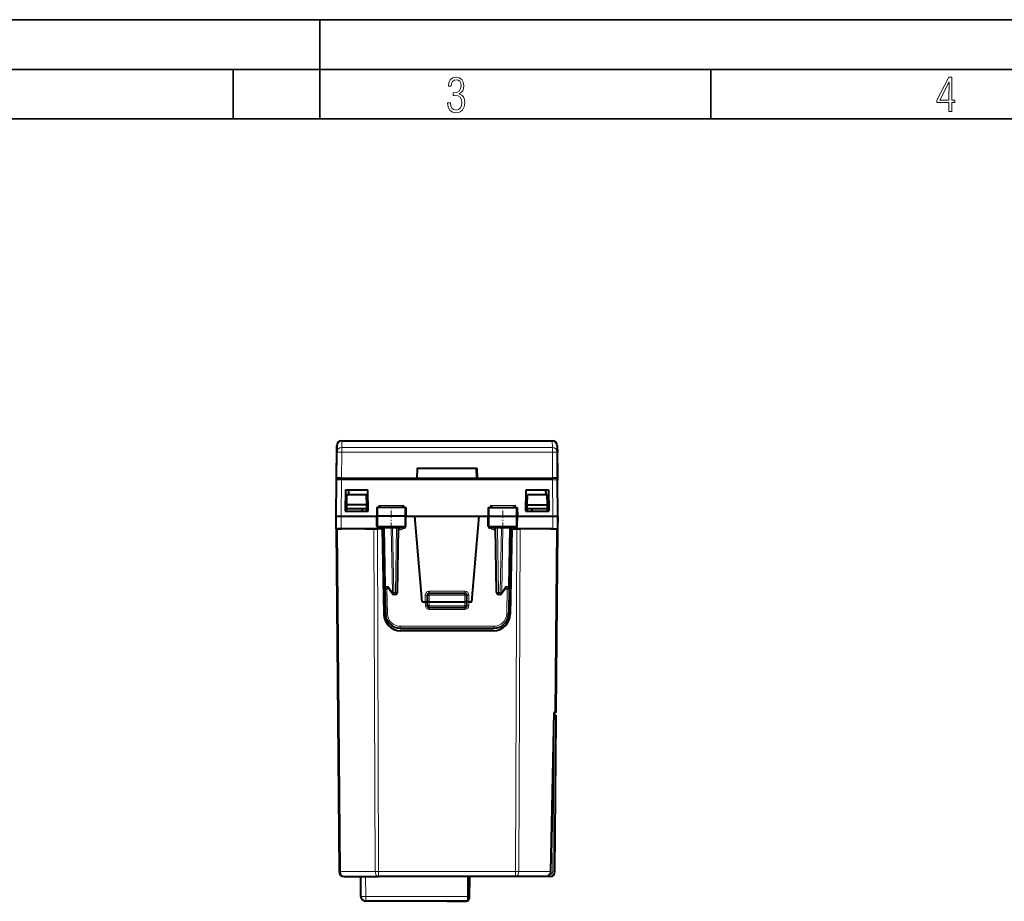
# Model space of a CAD drawing. Extents: x 0 to 420, y 0 to 297.
# Drawn here: x 100 to 199, y 208 to 297 of the extents above; entities that cross this region are included whole.
import ezdxf

# ---------------------------------------------------------------- set-up
doc = ezdxf.new("R2010")
doc.units = 0
doc.linetypes.add('DASHDOT', pattern=[18.5, 12, -3, 0.5, -3])

msp = doc.modelspace()

# ---------------------------------------------------------------- linework, layer by layer
at = {"color": 7, "lineweight": 35}
for p, q in [((0, 297), (420, 297)), ((0, 297), (420, 297)), ((130, 287), (130, 297)), ((20.000401, 292), (415, 292)), ((121.250999, 287), (121.250999, 292)), ((169.376007, 287), (169.376007, 292)), ((25.000401, 287), (410, 287))]:
    msp.add_line(p, q, dxfattribs=at)
at = {"color": 7, "lineweight": 40}
for p, q in [((131.66156, 250.640152), (131.691681, 254.092773)), ((131.693085, 254.092773), (131.687225, 253.421616)), ((132.193069, 254.588409), (153.416306, 254.588409)), ((153.91629, 254.092773), (153.92215, 253.421616)), ((153.917694, 254.092773), (153.947815, 250.640152)), ((131.664688, 250.838409), (131.687225, 253.421616)), ((153.944687, 250.838409), (153.92215, 253.421616)), ((139.804688, 251.838409), (139.752274, 250.838409)), ((139.804688, 251.838409), (145.804688, 251.838409)), ((139.804688, 250.838409), (139.822144, 251.838409)), ((145.804688, 250.838409), (145.787231, 251.838409)), ((145.804688, 251.838409), (145.857101, 250.838409)), ((131.629684, 246.988403), (131.66156, 250.640152)), ((131.664932, 250.838409), (132.16452, 250.838409)), ((132.161438, 250.838409), (131.861542, 250.838409)), ((132.161438, 250.838409), (153.447937, 250.838409)), ((132.16452, 250.838409), (139.752274, 250.838409)), ((145.857101, 250.838409), (153.444855, 250.838409)), ((153.944443, 250.838409), (153.444855, 250.838409)), ((153.747681, 250.838409), (153.447937, 250.838409)), ((153.979691, 246.988403), (153.947815, 250.640152)), ((132.579697, 249.638397), (132.54216, 247.488403)), ((132.579697, 249.638397), (134.829697, 249.638397)), ((132.695953, 248.138397), (132.704681, 249.138397)), ((134.704681, 249.138397), (132.704681, 249.138397)), ((132.873199, 249.638397), (132.864471, 249.138397)), ((134.713409, 248.138397), (134.704681, 249.138397)), ((134.867218, 247.488403), (134.829697, 249.638397)), ((150.742157, 247.488403), (150.779678, 249.638397)), ((150.779678, 249.638397), (153.029678, 249.638397)), ((150.895966, 248.138397), (150.904694, 249.138397)), ((152.904694, 249.138397), (150.904694, 249.138397)), ((152.736176, 249.638397), (152.744904, 249.138397)), ((152.913422, 248.138397), (152.904694, 249.138397)), ((153.029678, 249.638397), (153.067215, 247.488403)), ((132.692474, 247.738403), (132.695953, 248.138397)), ((134.713409, 248.138397), (132.695953, 248.138397)), ((134.716904, 247.738403), (134.713409, 248.138397)), ((150.892471, 247.738403), (150.895966, 248.138397)), ((150.895966, 248.138397), (152.913422, 248.138397)), ((152.916901, 247.738403), (152.913422, 248.138397)), ((132.54216, 247.488403), (134.867218, 247.488403)), ((132.690292, 247.488403), (132.692474, 247.738403)), ((132.692474, 247.738403), (132.704681, 247.738403)), ((134.704681, 247.738403), (132.704681, 247.738403)), ((134.2547, 247.738403), (134.257782, 247.488403)), ((134.704681, 247.738403), (134.716904, 247.738403)), ((134.719086, 247.488403), (134.716904, 247.738403)), ((135.732895, 247.888397), (135.717194, 246.988403)), ((135.834091, 247.888397), (135.733109, 247.888397)), ((138.551926, 247.888397), (135.834091, 247.888397)), ((138.65123, 247.888397), (138.551926, 247.888397)), ((138.651474, 247.888397), (138.667191, 246.988403)), ((146.957901, 247.888397), (146.942184, 246.988403)), ((146.958145, 247.888397), (147.057449, 247.888397)), ((147.057449, 247.888397), (149.775284, 247.888397)), ((149.775284, 247.888397), (149.876251, 247.888397)), ((149.87648, 247.888397), (149.892181, 246.988403)), ((150.742157, 247.488403), (153.067215, 247.488403)), ((150.890289, 247.488403), (150.892471, 247.738403)), ((150.904694, 247.738403), (150.892471, 247.738403)), ((152.904694, 247.738403), (150.904694, 247.738403)), ((151.354675, 247.738403), (151.351593, 247.488403)), ((152.904694, 247.738403), (152.916901, 247.738403)), ((152.919083, 247.488403), (152.916901, 247.738403)), ((131.629684, 245.713409), (131.618561, 246.988403)), ((131.629684, 246.988403), (131.618561, 246.988403)), ((131.640808, 245.713409), (131.629684, 246.988403)), ((132.129517, 246.988403), (135.717178, 246.988403)), ((135.827011, 246.988403), (135.717194, 246.988403)), ((135.734268, 246.009918), (135.717194, 246.988403)), ((138.559158, 246.988403), (135.827011, 246.988403)), ((138.667191, 246.988403), (138.559158, 246.988403)), ((138.650101, 246.009918), (138.667191, 246.988403)), ((138.667191, 246.988403), (139.552292, 246.988403)), ((140.304688, 238.388397), (139.552292, 246.988403)), ((139.552292, 246.988403), (146.057083, 246.988403)), ((145.304688, 238.388397), (146.057083, 246.988403)), ((146.057083, 246.988403), (146.942184, 246.988403)), ((146.942184, 246.988403), (147.050217, 246.988403)), ((146.959274, 246.009918), (146.942184, 246.988403)), ((147.050217, 246.988403), (149.782364, 246.988403)), ((149.782364, 246.988403), (149.892181, 246.988403)), ((149.875107, 246.009918), (149.892181, 246.988403)), ((149.892181, 246.988403), (153.479858, 246.988403)), ((153.968567, 245.713409), (153.979691, 246.988403)), ((153.990814, 246.988403), (153.979675, 246.988403)), ((153.979691, 245.713409), (153.990814, 246.988403)), ((131.629684, 245.713409), (131.930801, 211.209045)), ((131.629898, 245.713409), (131.776123, 245.713409)), ((131.641068, 245.713409), (132.140793, 245.713409)), ((132.377411, 245.713409), (131.776123, 245.713409)), ((135.684235, 245.713409), (132.140793, 245.713409)), ((134.579681, 245.713409), (135.433243, 245.713409)), ((135.433243, 245.713409), (135.786789, 245.713409)), ((136.247406, 245.713409), (135.786789, 245.713409)), ((138.447876, 245.8134), (135.936356, 245.8134)), ((136.155487, 245.713409), (136.247391, 245.713409)), ((136.279694, 245.713409), (136.429443, 237.133728)), ((136.442184, 245.8134), (136.545227, 239.909912)), ((137.803665, 239.309906), (137.917191, 245.8134)), ((149.673019, 245.8134), (147.161499, 245.8134)), ((147.80571, 239.309906), (147.692184, 245.8134)), ((149.167191, 245.8134), (149.064148, 239.909912)), ((149.329681, 245.713409), (149.179932, 237.133728)), ((149.329681, 245.713409), (149.822586, 245.713409)), ((149.453888, 245.713409), (149.361984, 245.713409)), ((149.822586, 245.713409), (150.176132, 245.713409)), ((153.468582, 245.713409), (149.92514, 245.713409)), ((151.029694, 245.713409), (150.176132, 245.713409)), ((153.231964, 245.713409), (153.833252, 245.713409)), ((153.468582, 245.713409), (153.968307, 245.713409)), ((153.818237, 227.213409), (153.979691, 245.713409)), ((153.833252, 245.713409), (153.979477, 245.713409)), ((136.545227, 239.909912), (136.592758, 237.187225)), ((136.921936, 239.713409), (136.745209, 239.713409)), ((137.273727, 239.200302), (136.89679, 239.750061)), ((141.004684, 239.238403), (144.604691, 239.238403)), ((148.712585, 239.750061), (148.335648, 239.200302)), ((148.687439, 239.713409), (148.864166, 239.713409)), ((149.064148, 239.909912), (149.016617, 237.187225)), ((137.603699, 239.113403), (137.43869, 239.113403)), ((140.304688, 238.388397), (140.604691, 238.388397)), ((140.604691, 238.388397), (140.804291, 238.388397)), ((140.804688, 239.038406), (140.804688, 238.388397)), ((140.819778, 237.956421), (140.804688, 238.388397)), ((141.004684, 238.388397), (140.805099, 238.38829)), ((141.004684, 238.388397), (144.604691, 238.388397)), ((144.804276, 238.38829), (144.604691, 238.388397)), ((144.789597, 237.956421), (144.804688, 238.388397)), ((144.804688, 238.388397), (144.804688, 239.038406)), ((145.004684, 238.388397), (144.805084, 238.388397)), ((145.004684, 238.388397), (145.304688, 238.388397)), ((148.170685, 239.113403), (148.005676, 239.113403)), ((144.589722, 237.763397), (141.019653, 237.763397)), ((138.092529, 235.713409), (147.516846, 235.713409)), ((147.480194, 235.463409), (138.129181, 235.463409)), ((153.272751, 211.207809), (153.609955, 227.213409)), ((153.671799, 227.213409), (153.580658, 227.213409)), ((153.605743, 227.013382), (153.609955, 227.213409)), ((153.666763, 211.209045), (153.800323, 226.514282)), ((153.736496, 227.213409), (153.671799, 227.213409)), ((153.817902, 227.213409), (153.736496, 227.213409)), ((153.800323, 226.514282), (153.802933, 226.811661)), ((132.430786, 210.713409), (135.911514, 210.713409)), ((134.122177, 208.709045), (134.104691, 210.713409)), ((149.697861, 210.713409), (135.911514, 210.713409)), ((144.926727, 208.709045), (144.944214, 210.713409)), ((145.058792, 210.713409), (145.039566, 208.510788)), ((145.129684, 210.713409), (145.058792, 210.713409)), ((146.779694, 210.713409), (145.129684, 210.713409)), ((153.062408, 210.713409), (146.779694, 210.713409)), ((152.974213, 210.713409), (149.697861, 210.713409)), ((152.974228, 210.713791), (152.974548, 210.751816)), ((152.974548, 210.751801), (152.975037, 210.807007)), ((153.166779, 210.713409), (153.062408, 210.713409)), ((153.063599, 210.849762), (153.062424, 210.713837)), ((144.922394, 208.213654), (144.926727, 208.709045)), ((144.922394, 208.213409), (134.622162, 208.213409)), ((142.834427, 208.213409), (135.134369, 208.213409)), ((142.834427, 208.213409), (144.134369, 208.213409)), ((144.134369, 208.213409), (144.739578, 208.213409))]:
    msp.add_line(p, q, dxfattribs=at)
at = {"color": 7, "lineweight": 18}
for p, q in [((132.193069, 254.588409), (132.18721, 253.909714)), ((153.416306, 254.588409), (153.422165, 253.909714)), ((132.16452, 250.838409), (132.18721, 253.439072)), ((132.18721, 253.909714), (153.422165, 253.909714)), ((132.18721, 253.909714), (132.18721, 253.439072)), ((132.18721, 253.439072), (153.422165, 253.439072)), ((153.422165, 253.909714), (153.422165, 253.439072)), ((153.444855, 250.838409), (153.422165, 253.439072)), ((139.802521, 251.797134), (139.821411, 251.797134)), ((145.787949, 251.797134), (145.806839, 251.797134)), ((132.129517, 246.988403), (132.161438, 250.647125)), ((132.161438, 250.838409), (132.161438, 250.647125)), ((132.161438, 250.647125), (153.447937, 250.647125)), ((153.447937, 250.838409), (153.447937, 250.647125)), ((153.479858, 246.988403), (153.447937, 250.647125)), ((135.920853, 248.079681), (135.915848, 247.888397)), ((135.920853, 248.079681), (138.437775, 248.079681)), ((138.437775, 248.079681), (138.442902, 247.888397)), ((147.1716, 248.079681), (147.166473, 247.888397)), ((147.1716, 248.079681), (149.688522, 248.079681)), ((149.688522, 248.079681), (149.693512, 247.888397)), ((135.834091, 247.888397), (135.827011, 246.988403)), ((138.551926, 247.888397), (138.559158, 246.988403)), ((147.057449, 247.888397), (147.050217, 246.988403)), ((149.775284, 247.888397), (149.782364, 246.988403)), ((132.140793, 245.713409), (132.129669, 246.988403)), ((135.834717, 246.009918), (135.827011, 246.988403)), ((138.5513, 246.009918), (138.559158, 246.988403)), ((147.058075, 246.009918), (147.050217, 246.988403)), ((149.774658, 246.009918), (149.782364, 246.988403)), ((153.468582, 245.713409), (153.479706, 246.988403)), ((131.776123, 245.713409), (132.07724, 211.209045)), ((135.557968, 211.209045), (135.433243, 245.713409)), ((135.834717, 246.009918), (135.734268, 246.009918)), ((135.911514, 211.209045), (135.786789, 245.713409)), ((138.5513, 246.009918), (135.834717, 246.009918)), ((136.319092, 245.700119), (136.319092, 245.8134)), ((136.419571, 245.615143), (136.445648, 245.615143)), ((136.500732, 245.8134), (136.603806, 239.908463)), ((137.297287, 239.308472), (137.183746, 245.8134)), ((137.43869, 239.309906), (137.325165, 245.8134)), ((137.603699, 239.309906), (137.717224, 245.8134)), ((137.913727, 245.615143), (138.038956, 245.615143)), ((138.038956, 245.615143), (138.038956, 245.8134)), ((138.650101, 246.009918), (138.5513, 246.009918)), ((147.058075, 246.009918), (146.959274, 246.009918)), ((149.774658, 246.009918), (147.058075, 246.009918)), ((147.570419, 245.615143), (147.570419, 245.8134)), ((147.570419, 245.615143), (147.695648, 245.615143)), ((148.005676, 239.309906), (147.892151, 245.8134)), ((148.170685, 239.309906), (148.28421, 245.8134)), ((148.312088, 239.308472), (148.425629, 245.8134)), ((149.108643, 245.8134), (149.005569, 239.908463)), ((149.163727, 245.615143), (149.189804, 245.615143)), ((149.290283, 245.700119), (149.290283, 245.8134)), ((149.697861, 211.209045), (149.822586, 245.713409)), ((149.875107, 246.009918), (149.774658, 246.009918)), ((150.051407, 211.209045), (150.176132, 245.713409)), ((153.671799, 227.213409), (153.833252, 245.713409)), ((136.885895, 239.908463), (136.603806, 239.908463)), ((136.748657, 239.713409), (136.792725, 237.188965)), ((137.297287, 239.308472), (136.885895, 239.908463)), ((137.43869, 239.309906), (137.43869, 239.113403)), ((137.43869, 239.309906), (137.603699, 239.309906)), ((137.603699, 239.309906), (137.603699, 239.113403)), ((141.004684, 239.238403), (141.004684, 239.436661)), ((141.004684, 239.436661), (144.604691, 239.436661)), ((141.004684, 239.238403), (141.004684, 239.038406)), ((144.604691, 239.238403), (144.604691, 239.436661)), ((144.604691, 239.238403), (144.604691, 239.038406)), ((148.005676, 239.309906), (148.170685, 239.309906)), ((148.005676, 239.309906), (148.005676, 239.113403)), ((148.170685, 239.309906), (148.170685, 239.113403)), ((148.72348, 239.908463), (148.312088, 239.308472)), ((148.72348, 239.908463), (149.005569, 239.908463)), ((148.860718, 239.713409), (148.81665, 237.188965)), ((140.60463, 238.388397), (140.618942, 237.9785)), ((140.604691, 238.388397), (140.604691, 239.036652)), ((140.804688, 239.038406), (141.004684, 239.038406)), ((141.004684, 239.038406), (141.004684, 238.388397)), ((141.004684, 239.038406), (144.604691, 239.038406)), ((141.019653, 237.959915), (141.004684, 238.388397)), ((144.589722, 237.959915), (144.604691, 238.388397)), ((144.604691, 238.388397), (144.604691, 239.038406)), ((144.604691, 239.038406), (144.804688, 239.038406)), ((145.004745, 238.388397), (144.990433, 237.9785)), ((145.004684, 238.388397), (145.004684, 239.036652)), ((141.018723, 237.592087), (141.018723, 237.763901)), ((141.018723, 237.592087), (144.590652, 237.592087)), ((141.019653, 237.959915), (144.589722, 237.959915)), ((141.019653, 237.959915), (141.019653, 237.763397)), ((144.589722, 237.959915), (144.589722, 237.763397)), ((144.590652, 237.592087), (144.590652, 237.763901)), ((138.092529, 235.713409), (138.092529, 235.911652)), ((138.092529, 235.911652), (147.516846, 235.911652)), ((147.516846, 235.713409), (147.516846, 235.911652)), ((153.243469, 211.209045), (153.580658, 227.213409)), ((153.466766, 211.212524), (153.600342, 226.517761)), ((153.600342, 226.517761), (153.602005, 226.835892)), ((132.07724, 211.209045), (135.557968, 211.209045)), ((134.622162, 208.709045), (134.604675, 210.713409)), ((149.697861, 211.209045), (135.911514, 211.209045)), ((135.911514, 210.713409), (135.911514, 211.209045)), ((149.697861, 210.713409), (149.697861, 211.209045)), ((153.243469, 211.209045), (150.051407, 211.209045)), ((153.166779, 210.915146), (153.141098, 210.915146)), ((153.166779, 210.713409), (153.166779, 210.915146)), ((144.926727, 208.709045), (134.622162, 208.709045)), ((134.622162, 208.213409), (134.622162, 208.709045))]:
    msp.add_line(p, q, dxfattribs=at)
at = {"color": 7, "linetype": 'DASHDOT', "lineweight": 18, "ltscale": 0.062484}
for p, q in [((137.179688, 245.597336), (137.179688, 248.09668)), ((148.429688, 245.597336), (148.429688, 248.09668))]:
    msp.add_line(p, q, dxfattribs=at)
at = {"color": 7, "linetype": 'DASHDOT', "lineweight": 18, "ltscale": 0.108015}
msp.add_line((144.964737, 239.038406), (140.644135, 239.038406), dxfattribs=at)
at = {"color": 7, "lineweight": 18}
for points in [[(142.865891, 288.620239), (142.926971, 288.197418), (143.0961, 287.88266), (143.359192, 287.694733), (143.706833, 287.628967), (144.077972, 287.694733), (144.359863, 287.896759), (144.538376, 288.220917), (144.604156, 288.648438), (144.566574, 288.963196), (144.463211, 289.216888), (144.289383, 289.404785), (144.04039, 289.536346), (144.237701, 289.667877), (144.383347, 289.851105), (144.47261, 290.081299), (144.505493, 290.35849), (144.444412, 290.710846), (144.284683, 290.978638), (144.030991, 291.152466), (143.711533, 291.213531), (143.396774, 291.152466), (143.157166, 290.973938), (143.002136, 290.682648), (142.945755, 290.292725), (143.227646, 290.292725), (143.227646, 290.306824), (143.260529, 290.583984), (143.359192, 290.786011), (143.514221, 290.908142), (143.720932, 290.955139), (143.927643, 290.912842), (144.087372, 290.79541), (144.186035, 290.607483), (144.223618, 290.35849), (144.176636, 290.034332), (144.030991, 289.808838), (143.786697, 289.677277), (143.434357, 289.63501), (143.415558, 289.63501), (143.415558, 289.376617), (143.561203, 289.381317), (143.89006, 289.33432), (144.120255, 289.19809), (144.2565, 288.967896), (144.303482, 288.639038), (144.2565, 288.324249), (144.134354, 288.089355), (143.946426, 287.943726), (143.711533, 287.896759), (143.481339, 287.943726), (143.302811, 288.079956), (143.190063, 288.310181), (143.147781, 288.620239)], [(193.360916, 287.748749), (193.661591, 287.748749), (193.661591, 288.646057), (193.976349, 288.646057), (193.976349, 288.89975), (193.661591, 288.89975), (193.661591, 291.197083), (193.360916, 291.197083), (192.167618, 288.89975), (192.167618, 288.646057), (193.360916, 288.646057)], [(192.463593, 288.89975), (193.393799, 290.746063), (193.360916, 288.89975)]]:
    msp.add_lwpolyline(points, close=True, dxfattribs=at)
for points in [[(132.161438, 250.647125), (131.833603, 250.646133), (131.712204, 250.643799), (131.667511, 250.641464), (131.662231, 250.640594), (131.661758, 250.640396), (131.661636, 250.640305), (131.66156, 250.640152)], [(153.947815, 250.640152), (153.947754, 250.640289), (153.947647, 250.640366), (153.947281, 250.640549), (153.942963, 250.641342), (153.906204, 250.643494), (153.834869, 250.645279), (153.636719, 250.647141), (153.447937, 250.647125)], [(135.936356, 245.8134), (135.917282, 245.816833), (135.898849, 245.82692), (135.88208, 245.84288), (135.861435, 245.874969), (135.84079, 245.937057), (135.8349, 245.985672), (135.834717, 246.009918)], [(138.447876, 245.8134), (138.46727, 245.816818), (138.486008, 245.826904), (138.503052, 245.842865), (138.524048, 245.874939), (138.545074, 245.937073), (138.551086, 245.985657), (138.5513, 246.009918)], [(147.161499, 245.8134), (147.142105, 245.816818), (147.123367, 245.826904), (147.106323, 245.842865), (147.085327, 245.874939), (147.064301, 245.937073), (147.058289, 245.985657), (147.058075, 246.009918)], [(149.673019, 245.8134), (149.692093, 245.816833), (149.710526, 245.82692), (149.727295, 245.84288), (149.74794, 245.874969), (149.768585, 245.937057), (149.774475, 245.985672), (149.774658, 246.009918)]]:
    msp.add_lwpolyline(points, dxfattribs=at)
at = {"color": 7, "lineweight": 40}
for points in [[(131.629684, 246.988403), (131.641815, 246.986847), (131.704605, 246.987518), (131.774063, 246.988159), (132.129517, 246.988403)], [(153.479858, 246.988403), (153.558151, 246.988739), (153.863953, 246.987854), (153.957535, 246.986786), (153.977173, 246.987259), (153.978912, 246.98764), (153.979401, 246.9879), (153.97966, 246.98822), (153.979691, 246.988403)], [(136.89679, 239.750061), (136.888977, 239.763565), (136.882889, 239.778625), (136.878174, 239.79657), (136.875458, 239.815674), (136.875595, 239.854156), (136.879379, 239.881226), (136.885895, 239.908463)], [(148.712585, 239.750061), (148.720398, 239.763565), (148.726486, 239.778625), (148.731201, 239.79657), (148.733917, 239.815674), (148.73378, 239.854156), (148.729996, 239.881226), (148.72348, 239.908463)], [(152.975357, 210.797241), (153.024765, 210.824371), (153.072098, 210.855865), (153.116776, 210.892029), (153.158035, 210.93309), (153.194916, 210.979218), (153.211411, 211.004303), (153.226212, 211.030411), (153.239319, 211.0578), (153.250519, 211.086273), (153.259598, 211.115707), (153.266403, 211.145905), (153.270828, 211.176697), (153.272751, 211.207809)]]:
    msp.add_lwpolyline(points, dxfattribs=at)
for centre, radius, start, end in [((132.193069, 254.088409), 0.5, 90.000003, 179.499994), ((153.416306, 254.088409), 0.5, 0.5, 90.000003), ((131.861542, 250.638397), 0.2, 90.000003, 179.499994), ((153.747833, 250.638397), 0.2, 0.500001, 89.999996), ((138.717621, 250.702698), 3.833663, 223.163895, 227.243512), ((135.641205, 250.700729), 3.832171, 312.775768, 316.855577), ((149.96817, 250.700729), 3.832171, 223.144429, 227.224237), ((146.891754, 250.702698), 3.833663, 312.756487, 316.836107), ((135.93454, 246.014145), 0.200537, 181.212244, 270.518416), ((136.247391, 245.513397), 0.2, 1.000668, 89.999975), ((138.449814, 246.014191), 0.20057, 269.447169, 358.774608), ((147.159561, 246.014206), 0.200573, 181.346703, 270.552109), ((149.361984, 245.513397), 0.2, 90.000003, 178.9993), ((149.674835, 246.014145), 0.200537, 269.481586, 358.787753), ((136.745209, 239.913406), 0.2, 181.000003, 269.999997), ((137.43869, 239.3134), 0.2, 214.436033, 269.999997), ((137.603699, 239.3134), 0.2, 269.999997, 359), ((141.004684, 239.038406), 0.2, 90.000003, 180.000005), ((144.604691, 239.038406), 0.2, 360, 90.000003), ((148.005676, 239.3134), 0.2, 181.000003, 269.999997), ((148.170685, 239.3134), 0.2, 269.999997, 325.563972), ((148.864166, 239.913406), 0.2, 269.999997, 359), ((138.092529, 237.213409), 1.5, 181.000003, 269.999997), ((141.019653, 237.963409), 0.2, 181.999997, 269.999997), ((144.589722, 237.963409), 0.2, 269.999997, 358), ((147.516846, 237.213409), 1.5, 269.999997, 359), ((138.129181, 237.163406), 1.7, 181.000003, 269.999997), ((147.480194, 237.163406), 1.7, 269.999997, 359), ((153.602936, 226.8134), 0.2, 359.5, 90.000003), ((132.430786, 211.213409), 0.5, 180.500006, 269.999997), ((153.166779, 211.213409), 0.5, 269.999997, 359.5), ((134.622162, 208.713409), 0.5, 180.500006, 269.999997), ((144.739578, 208.513397), 0.3, 307.67653, 359.5)]:
    msp.add_arc(centre, radius, start, end, dxfattribs=at)
at = {"color": 7, "lineweight": 18}
for centre, radius, start, end in [((132.182785, 253.412964), 0.496201, 89.489002, 178.998576), ((153.42659, 253.412964), 0.496201, 1.001429, 90.510996), ((136.312851, 246.019836), 0.402685, 210.83987, 229.549083), ((138.040558, 246.02626), 0.410981, 269.775325, 328.791708), ((147.568817, 246.02626), 0.41098, 211.208263, 270.224724), ((149.296539, 246.019821), 0.402676, 310.450837, 329.160446), ((141.004684, 239.036652), 0.4, 89.999968, 180.000005), ((144.604691, 239.036652), 0.4, 359.999966, 90.000003), ((138.092529, 237.211655), 1.3, 181.000017, 269.999997), ((141.018936, 237.992279), 0.400208, 181.971379, 269.970122), ((144.590439, 237.992264), 0.400207, 270.029798, 358.028706), ((147.516846, 237.211655), 1.3, 269.999997, 359.000005), ((153.166779, 211.215149), 0.3, 269.999916, 359.500005)]:
    msp.add_arc(centre, radius, start, end, dxfattribs=at)
for centre, major_axis, ratio, start_param, end_param in [((132.191666, 254.088409), (0.499985, -0.004364), 0.008726, 3.073404323, 3.141592654), ((153.417709, 254.088409), (-0.499985, -0.004364), 0.008726, 3.141592654, 3.209431694), ((132.18721, 253.417252), (0.499985, -0.004364), 0.043618, 1.571176973, 3.141592654), ((153.422165, 253.417252), (0.499985, 0.004364), 0.043618, 0, 1.570415681), ((136.745209, 239.913406), (0.199966, 0.003494), 0.01745, 3.141592654, 3.92668623), ((136.745209, 239.913406), (0, 0.199997), 0.707214, 1.595476504, 3.141592654), ((137.43869, 239.3134), (-0.164948, -0.113098), 0.473006, 5.352217723, 6.283185307), ((137.43869, 239.3134), (0.199966, 0.003494), 0.01745, 3.92668623, 4.712084394), ((137.603699, 239.3134), (-0.199966, 0.003494), 0.01745, 1.571100913, 3.141592654), ((148.005676, 239.3134), (-0.199966, -0.003494), 0.01745, 0, 1.57049174), ((148.170685, 239.3134), (0.199966, -0.003494), 0.01745, 4.712693567, 5.49809173), ((148.170685, 239.3134), (-0.164948, 0.113098), 0.473006, 3.141592654, 4.072560238), ((148.864166, 239.913406), (0, -0.199997), 0.707214, 0, 1.54611615), ((148.864166, 239.913406), (0.199966, -0.003494), 0.01745, 5.49809173, 6.283185307), ((140.604691, 239.038406), (0.199997, 0), 0.008727, 4.71238898, 6.283185307), ((145.004684, 239.038406), (-0.199997, 0), 0.008727, 0, 1.570796327), ((136.792725, 237.19072), (-0.199966, -0.003494), 0.008725, 0.000000055, 1.570644029), ((140.618942, 237.976761), (-0.199875, -0.006973), 0.008721, 3.141592654, 4.712084429), ((141.019653, 237.963409), (-0.199875, -0.006973), 0.017442, 0, 1.570187247), ((144.589722, 237.963409), (0.199875, -0.006973), 0.017442, 4.712998061, 6.283185307), ((144.990433, 237.976761), (0.199875, -0.006973), 0.008721, 1.571100878, 3.141592654), ((148.81665, 237.19072), (0.199966, -0.003494), 0.008725, 4.712541279, 6.283185307), ((153.600342, 226.516022), (0.199997, -0.00174), 0.008726, 0, 1.570872479), ((132.430786, 211.213409), (0.499985, 0.004364), 0.003615, 3.141592654, 3.926959273), ((132.430786, 211.213409), (0, -0.5), 0.707107, 4.721115627, 6.283185307), ((135.911514, 211.213409), (-0.5, -0.001801), 0.008726, 0.785398163, 1.570764782), ((135.911514, 211.213409), (0, -0.5), 0.707107, 4.721115627, 6.283185307), ((149.697861, 211.213409), (0.5, -0.001801), 0.008726, 4.712420525, 5.497787144), ((149.697861, 211.213409), (0, 0.5), 0.707107, 3.141592654, 4.703662334), ((152.607132, 211.213409), (0.636383, 0.007156), 0.785612, 5.31994167, 6.260130469), ((153.17276, 211.209915), (-0.099976, 0.002106), 0.008725, 3.141592654, 3.9269908), ((153.466766, 211.210785), (0.199997, -0.00174), 0.008726, 0, 1.570872479), ((134.622162, 208.713409), (0.499985, 0.004364), 0.008726, 3.141592654, 4.712312828)]:
    msp.add_ellipse(centre, major_axis=major_axis, ratio=ratio, start_param=start_param, end_param=end_param, dxfattribs=at)

doc.saveas('drawing.dxf')
